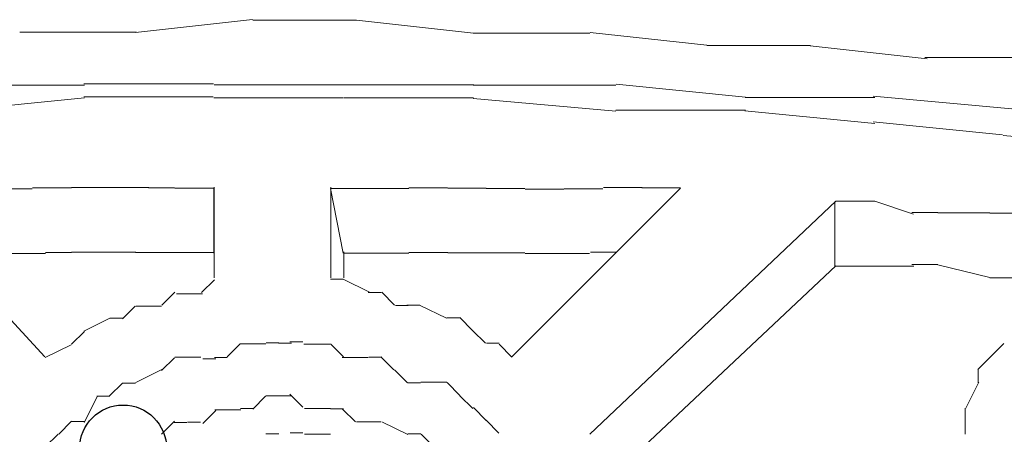
# Model space of a CAD drawing. Units: centimetres. Extents: x 76 to 388, y -17 to 175.
# Drawn here: x 123 to 126, y 157 to 158 of the extents above; entities that cross this region are included whole.
import ezdxf

# ---------------------------------------------------------------- set-up
doc = ezdxf.new("R2010")
doc.units = ezdxf.units.CM
doc.header["$MEASUREMENT"] = 0
doc.layers.add('Vrstva 1', color=7, linetype='Continuous')

msp = doc.modelspace()

# ---------------------------------------------------------------- linework, layer by layer
at = {"layer": 'Vrstva 1'}
msp.add_ellipse((123.2115, 156.7421), major_axis=(0, 0.1372), ratio=1, dxfattribs=at)
at = {"layer": 'Vrstva 1', "lineweight": 18}
for points in [[(123.6196, 158.097), (123.6196, 158.097), (123.2511, 158.0562), (123.2511, 158.0562)], [(123.6214, 158.0953), (123.6214, 158.0953), (123.9486, 158.0953), (123.9486, 158.0953)], [(123.9486, 158.0953), (123.9486, 158.0953), (124.3171, 158.0546), (124.3171, 158.0546)], [(123.2541, 158.0574), (123.2541, 158.0574), (122.8853, 158.0574), (122.8853, 158.0574)], [(124.3166, 158.0546), (124.3166, 158.0546), (124.6851, 158.0546), (124.6851, 158.0546)], [(124.6863, 158.0569), (124.6863, 158.0569), (125.0542, 158.0161), (125.0542, 158.0161)], [(125.0537, 158.0154), (125.0537, 158.0154), (125.381, 158.0154), (125.381, 158.0154)], [(125.3808, 158.0143), (125.3808, 158.0143), (125.7495, 157.9735), (125.7495, 157.9735)], [(126.1109, 157.977), (126.1109, 157.977), (125.7424, 157.977), (125.7424, 157.977)], [(122.6391, 157.8903), (122.6391, 157.8903), (123.0892, 157.8903), (123.0892, 157.8903)], [(123.4968, 157.8938), (123.4968, 157.8938), (123.088, 157.8938), (123.088, 157.8938)], [(123.9073, 157.8908), (123.9073, 157.8908), (123.4985, 157.8908), (123.4985, 157.8908)], [(123.9084, 157.8908), (123.9084, 157.8908), (124.3182, 157.8908), (124.3182, 157.8908)], [(124.3166, 157.8897), (124.3166, 157.8897), (124.7667, 157.8897), (124.7667, 157.8897)], [(125.1765, 157.8519), (125.1765, 157.8519), (124.7678, 157.8927), (124.7678, 157.8927)], [(123.0892, 157.8496), (123.0892, 157.8496), (122.6794, 157.8088), (122.6794, 157.8088)], [(123.0875, 157.853), (123.0875, 157.853), (123.4962, 157.853), (123.4962, 157.853)], [(123.498, 157.8501), (123.498, 157.8501), (123.9066, 157.8501), (123.9066, 157.8501)], [(124.3178, 157.8501), (124.3178, 157.8501), (123.9078, 157.8501), (123.9078, 157.8501)], [(124.7667, 157.8077), (124.7667, 157.8077), (124.3166, 157.8484), (124.3166, 157.8484)], [(125.1748, 157.8507), (125.1748, 157.8507), (125.5841, 157.8507), (125.5841, 157.8507)], [(126.0289, 157.8146), (126.0289, 157.8146), (125.5788, 157.8554), (125.5788, 157.8554)], [(124.7672, 157.8111), (124.7672, 157.8111), (125.176, 157.8111), (125.176, 157.8111)], [(125.5841, 157.7685), (125.5841, 157.7685), (125.1742, 157.8093), (125.1742, 157.8093)], [(125.5788, 157.7738), (125.5788, 157.7738), (125.9875, 157.7331), (125.9875, 157.7331)], [(125.9893, 157.7314), (125.9893, 157.7314), (126.4394, 157.6906), (126.4394, 157.6906)], [(122.9646, 157.0321), (122.9646, 157.0321), (122.4737, 157.5642), (122.4737, 157.5642)], [(122.8429, 157.5626), (122.8429, 157.5626), (122.925, 157.5626), (122.925, 157.5626)], [(123.0484, 157.566), (123.0484, 157.566), (122.9256, 157.566), (122.9256, 157.566)], [(123.0484, 157.5665), (123.0484, 157.5665), (123.1707, 157.5665), (123.1707, 157.5665)], [(123.2923, 157.5665), (123.2923, 157.5665), (123.1689, 157.5665), (123.1689, 157.5665)], [(123.3739, 157.566), (123.3739, 157.566), (123.2918, 157.566), (123.2918, 157.566)], [(123.3745, 157.5649), (123.3745, 157.5649), (123.4968, 157.5649), (123.4968, 157.5649)], [(123.498, 157.3592), (123.498, 157.3592), (123.498, 157.5637), (123.498, 157.5637)], [(123.4991, 157.2813), (123.4991, 157.2813), (123.4991, 157.5677), (123.4991, 157.5677)], [(123.9066, 157.3587), (123.9066, 157.3587), (123.8659, 157.5631), (123.8659, 157.5631)], [(123.99, 157.5637), (123.99, 157.5637), (123.867, 157.5637), (123.867, 157.5637)], [(123.8677, 157.2807), (123.8677, 157.2807), (123.8677, 157.5672), (123.8677, 157.5672)], [(124.1134, 157.5631), (124.1134, 157.5631), (123.9905, 157.5631), (123.9905, 157.5631)], [(124.1134, 157.5654), (124.1134, 157.5654), (124.2356, 157.5654), (124.2356, 157.5654)], [(124.2362, 157.5649), (124.2362, 157.5649), (124.3579, 157.5649), (124.3579, 157.5649)], [(124.3579, 157.5637), (124.3579, 157.5637), (124.4797, 157.5637), (124.4797, 157.5637)], [(124.4389, 157.0321), (124.4389, 157.0321), (124.971, 157.5642), (124.971, 157.5642)], [(124.4802, 157.5619), (124.4802, 157.5619), (124.6025, 157.5619), (124.6025, 157.5619)], [(124.6036, 157.5626), (124.6036, 157.5626), (124.7259, 157.5626), (124.7259, 157.5626)], [(124.8505, 157.5665), (124.8505, 157.5665), (124.7276, 157.5665), (124.7276, 157.5665)], [(124.8494, 157.566), (124.8494, 157.566), (124.9715, 157.566), (124.9715, 157.566)], [(124.6845, 156.787), (124.6845, 156.787), (125.4612, 157.523), (125.4612, 157.523)], [(125.4584, 157.318), (125.4584, 157.318), (125.4584, 157.5223), (125.4584, 157.5223)], [(125.4618, 157.523), (125.4618, 157.523), (125.5841, 157.523), (125.5841, 157.523)], [(125.5846, 157.523), (125.5846, 157.523), (125.7069, 157.4822), (125.7069, 157.4822)], [(125.7838, 157.4873), (125.7838, 157.4873), (125.7016, 157.4873), (125.7016, 157.4873)], [(125.7838, 157.4861), (125.7838, 157.4861), (125.9469, 157.4861), (125.9469, 157.4861)], [(126.0697, 157.4857), (126.0697, 157.4857), (125.9469, 157.4857), (125.9469, 157.4857)], [(123.0491, 157.3617), (123.0491, 157.3617), (122.9669, 157.3617), (122.9669, 157.3617)], [(123.1714, 157.3622), (123.1714, 157.3622), (123.0484, 157.3622), (123.0484, 157.3622)], [(123.1696, 157.3622), (123.1696, 157.3622), (123.2516, 157.3622), (123.2516, 157.3622)], [(123.3739, 157.3617), (123.3739, 157.3617), (123.2511, 157.3617), (123.2511, 157.3617)], [(123.4968, 157.361), (123.4968, 157.361), (123.3745, 157.361), (123.3745, 157.361)], [(123.4991, 157.3634), (123.4991, 157.3634), (123.4991, 157.2813), (123.4991, 157.2813)], [(123.9084, 157.2807), (123.9084, 157.2807), (123.9084, 157.3629), (123.9084, 157.3629)], [(124.0312, 157.3592), (124.0312, 157.3592), (123.9089, 157.3592), (123.9089, 157.3592)], [(124.1134, 157.3587), (124.1134, 157.3587), (124.0312, 157.3587), (124.0312, 157.3587)], [(124.2367, 157.361), (124.2367, 157.361), (124.1134, 157.361), (124.1134, 157.361)], [(124.2362, 157.3604), (124.2362, 157.3604), (124.3579, 157.3604), (124.3579, 157.3604)], [(124.4797, 157.3604), (124.4797, 157.3604), (124.3567, 157.3604), (124.3567, 157.3604)], [(124.6868, 157.3622), (124.6868, 157.3622), (124.7683, 157.3622), (124.7683, 157.3622)], [(122.9664, 157.3581), (122.9664, 157.3581), (122.8434, 157.3581), (122.8434, 157.3581)], [(124.5622, 157.3581), (124.5622, 157.3581), (124.4802, 157.3581), (124.4802, 157.3581)], [(124.5617, 157.3576), (124.5617, 157.3576), (124.6833, 157.3576), (124.6833, 157.3576)], [(125.4618, 157.3191), (125.4618, 157.3191), (124.7667, 156.6647), (124.7667, 156.6647)], [(125.5846, 157.3185), (125.5846, 157.3185), (125.4623, 157.3185), (125.4623, 157.3185)], [(125.7076, 157.3185), (125.7076, 157.3185), (125.5846, 157.3185), (125.5846, 157.3185)], [(125.7016, 157.3237), (125.7016, 157.3237), (125.7838, 157.3237), (125.7838, 157.3237)], [(125.9474, 157.2818), (125.9474, 157.2818), (125.7838, 157.3226), (125.7838, 157.3226)], [(123.4589, 157.2346), (123.4589, 157.2346), (123.4996, 157.2754), (123.4996, 157.2754)], [(123.9066, 157.2772), (123.9066, 157.2772), (123.8659, 157.2772), (123.8659, 157.2772)], [(123.9888, 157.2359), (123.9888, 157.2359), (123.9066, 157.2765), (123.9066, 157.2765)], [(126.0697, 157.2813), (126.0697, 157.2813), (125.9469, 157.2813), (125.9469, 157.2813)], [(123.375, 157.2359), (123.375, 157.2359), (123.3343, 157.1952), (123.3343, 157.1952)], [(123.9852, 157.2346), (123.9852, 157.2346), (124.026, 157.2346), (124.026, 157.2346)], [(124.0278, 157.2359), (124.0278, 157.2359), (124.0685, 157.1952), (124.0685, 157.1952)], [(123.3803, 157.2307), (123.3803, 157.2307), (123.4623, 157.2307), (123.4623, 157.2307)], [(123.2092, 157.1514), (123.2092, 157.1514), (123.2499, 157.1922), (123.2499, 157.1922)], [(123.2516, 157.1922), (123.2516, 157.1922), (123.3331, 157.1922), (123.3331, 157.1922)], [(124.0709, 157.194), (124.0709, 157.194), (124.1116, 157.194), (124.1116, 157.194)], [(124.1483, 157.1952), (124.1483, 157.1952), (124.1075, 157.1952), (124.1075, 157.1952)], [(124.2321, 157.1533), (124.2321, 157.1533), (124.1494, 157.194), (124.1494, 157.194)], [(123.0875, 157.1125), (123.0875, 157.1125), (123.1696, 157.1533), (123.1696, 157.1533)], [(123.1696, 157.1538), (123.1696, 157.1538), (123.2103, 157.1538), (123.2103, 157.1538)], [(124.274, 157.1544), (124.274, 157.1544), (124.2333, 157.1544), (124.2333, 157.1544)], [(124.3148, 157.1153), (124.3148, 157.1153), (124.274, 157.1561), (124.274, 157.1561)], [(123.0484, 157.0711), (123.0484, 157.0711), (123.0892, 157.1118), (123.0892, 157.1118)], [(124.3148, 157.1153), (124.3148, 157.1153), (124.3555, 157.0745), (124.3555, 157.0745)], [(123.7786, 157.0787), (123.7786, 157.0787), (123.7378, 157.0787), (123.7378, 157.0787)], [(122.9657, 157.0291), (122.9657, 157.0291), (123.0479, 157.0699), (123.0479, 157.0699)], [(123.5807, 157.0729), (123.5807, 157.0729), (123.5399, 157.0321), (123.5399, 157.0321)], [(123.58, 157.0722), (123.58, 157.0722), (123.662, 157.0722), (123.662, 157.0722)], [(123.7035, 157.0757), (123.7035, 157.0757), (123.6627, 157.0757), (123.6627, 157.0757)], [(123.7023, 157.0745), (123.7023, 157.0745), (123.7431, 157.0745), (123.7431, 157.0745)], [(123.8642, 157.0717), (123.8642, 157.0717), (123.782, 157.0717), (123.782, 157.0717)], [(123.8665, 157.0722), (123.8665, 157.0722), (123.9073, 157.0315), (123.9073, 157.0315)], [(124.3585, 157.0745), (124.3585, 157.0745), (124.3986, 157.0745), (124.3986, 157.0745)], [(124.4389, 157.031), (124.4389, 157.031), (124.3981, 157.0717), (124.3981, 157.0717)], [(125.9096, 156.9914), (125.9096, 156.9914), (125.9916, 157.0734), (125.9916, 157.0734)], [(123.3734, 157.0287), (123.3734, 157.0287), (123.3326, 156.9879), (123.3326, 156.9879)], [(123.4566, 157.0303), (123.4566, 157.0303), (123.3745, 157.0303), (123.3745, 157.0303)], [(123.5038, 157.025), (123.5038, 157.025), (123.463, 157.025), (123.463, 157.025)], [(123.5404, 157.0298), (123.5404, 157.0298), (123.4996, 157.0298), (123.4996, 157.0298)], [(123.9847, 157.0298), (123.9847, 157.0298), (123.9025, 157.0298), (123.9025, 157.0298)], [(124.0278, 157.031), (124.0278, 157.031), (123.987, 157.031), (123.987, 157.031)], [(124.0662, 156.9907), (124.0662, 156.9907), (124.0255, 157.0315), (124.0255, 157.0315)], [(123.2522, 156.9506), (123.2522, 156.9506), (123.3338, 156.9914), (123.3338, 156.9914)], [(124.1093, 156.9499), (124.1093, 156.9499), (124.0685, 156.9907), (124.0685, 156.9907)], [(125.9101, 156.9499), (125.9101, 156.9499), (125.9101, 156.9907), (125.9101, 156.9907)], [(123.2092, 156.9488), (123.2092, 156.9488), (123.1684, 156.908), (123.1684, 156.908)], [(123.2504, 156.9483), (123.2504, 156.9483), (123.2097, 156.9483), (123.2097, 156.9483)], [(124.1098, 156.9494), (124.1098, 156.9494), (124.1506, 156.9494), (124.1506, 156.9494)], [(124.1512, 156.9511), (124.1512, 156.9511), (124.2333, 156.9511), (124.2333, 156.9511)], [(124.2344, 156.9506), (124.2344, 156.9506), (124.2747, 156.9098), (124.2747, 156.9098)], [(125.8716, 156.8691), (125.8716, 156.8691), (125.9124, 156.9511), (125.9124, 156.9511)], [(123.0887, 156.8237), (123.0887, 156.8237), (123.1294, 156.9057), (123.1294, 156.9057)], [(123.1288, 156.9075), (123.1288, 156.9075), (123.1696, 156.9075), (123.1696, 156.9075)], [(123.6615, 156.9075), (123.6615, 156.9075), (123.6208, 156.8667), (123.6208, 156.8667)], [(123.7028, 156.9087), (123.7028, 156.9087), (123.662, 156.9087), (123.662, 156.9087)], [(123.7028, 156.9087), (123.7028, 156.9087), (123.7436, 156.9087), (123.7436, 156.9087)], [(123.7786, 156.8725), (123.7786, 156.8725), (123.7378, 156.9133), (123.7378, 156.9133)], [(124.3154, 156.8679), (124.3154, 156.8679), (124.2747, 156.9087), (124.2747, 156.9087)], [(123.463, 156.8207), (123.463, 156.8207), (123.5038, 156.8615), (123.5038, 156.8615)], [(123.583, 156.8644), (123.583, 156.8644), (123.5008, 156.8644), (123.5008, 156.8644)], [(123.5818, 156.8679), (123.5818, 156.8679), (123.6226, 156.8679), (123.6226, 156.8679)], [(123.7838, 156.8684), (123.7838, 156.8684), (123.8659, 156.8684), (123.8659, 156.8684)], [(123.8665, 156.8672), (123.8665, 156.8672), (123.9073, 156.8672), (123.9073, 156.8672)], [(123.9451, 156.826), (123.9451, 156.826), (123.9043, 156.8667), (123.9043, 156.8667)], [(124.3171, 156.8714), (124.3171, 156.8714), (124.3579, 156.8306), (124.3579, 156.8306)], [(125.87, 156.7875), (125.87, 156.7875), (125.87, 156.8691), (125.87, 156.8691)], [(124.3574, 156.8313), (124.3574, 156.8313), (124.3975, 156.7905), (124.3975, 156.7905)], [(123.0491, 156.8283), (123.0491, 156.8283), (123.0083, 156.7875), (123.0083, 156.7875)], [(123.0491, 156.8271), (123.0491, 156.8271), (123.0898, 156.8271), (123.0898, 156.8271)], [(123.3331, 156.787), (123.3331, 156.787), (123.3739, 156.8278), (123.3739, 156.8278)], [(123.413, 156.8242), (123.413, 156.8242), (123.3722, 156.8242), (123.3722, 156.8242)], [(123.4153, 156.8248), (123.4153, 156.8248), (123.4561, 156.8248), (123.4561, 156.8248)], [(123.9481, 156.826), (123.9481, 156.826), (123.9888, 156.826), (123.9888, 156.826)], [(124.0255, 156.8265), (124.0255, 156.8265), (123.9847, 156.8265), (123.9847, 156.8265)], [(124.0283, 156.8265), (124.0283, 156.8265), (124.1105, 156.7859), (124.1105, 156.7859)], [(123.0065, 156.7875), (123.0065, 156.7875), (122.9657, 156.7468), (122.9657, 156.7468)], [(123.7028, 156.7887), (123.7028, 156.7887), (123.662, 156.7887), (123.662, 156.7887)], [(123.7792, 156.791), (123.7792, 156.791), (123.7385, 156.791), (123.7385, 156.791)], [(123.8659, 156.787), (123.8659, 156.787), (123.7838, 156.787), (123.7838, 156.787)], [(124.1512, 156.7882), (124.1512, 156.7882), (124.1105, 156.7882), (124.1105, 156.7882)], [(124.1931, 156.7463), (124.1931, 156.7463), (124.1524, 156.787), (124.1524, 156.787)]]:
    msp.add_open_spline(points, degree=3, dxfattribs=at)

doc.saveas('drawing.dxf')
